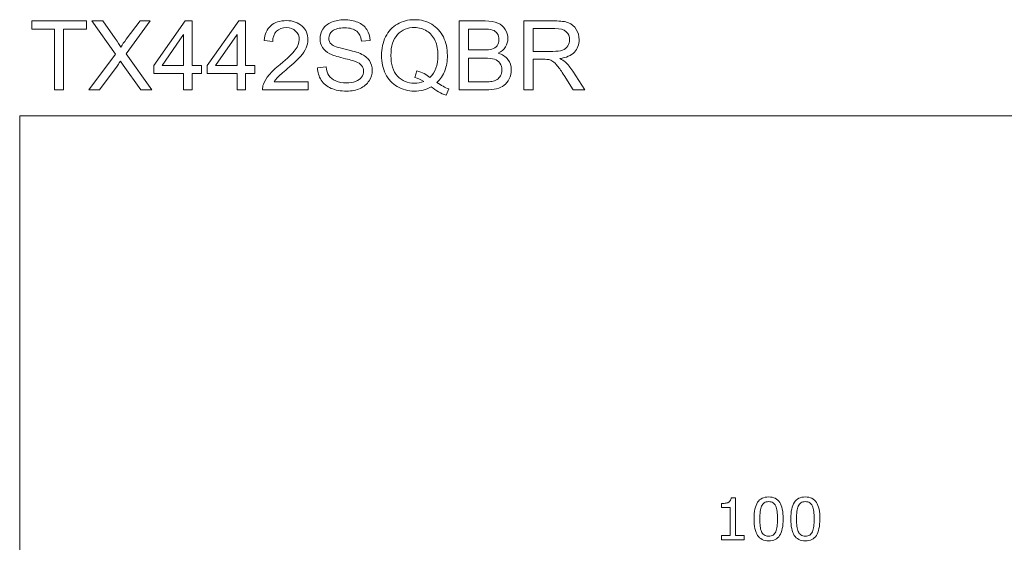
# Model space of a CAD drawing. Extents: x 5 to 63, y 5 to 46.7.
# Drawn here: x 5 to 32.5, y 32.1 to 46.7 of the extents above; entities that cross this region are included whole.
import ezdxf

# ---------------------------------------------------------------- set-up
doc = ezdxf.new("R2010")
doc.units = 0
doc.header["$MEASUREMENT"] = 0
doc.layers.add('BIDANG', color=7, linetype='CONTINUOUS', lineweight=13)
doc.layers.add('UKUR', color=7, linetype='CONTINUOUS', lineweight=13)

msp = doc.modelspace()

# ---------------------------------------------------------------- linework, layer by layer
at = {"layer": 'BIDANG', "color": 7}
for q in [(63, 44), (5, 5)]:
    msp.add_line((5, 44), q, dxfattribs=at)
at = {"layer": 'UKUR', "color": 7}
for p, q in [((5.336, 46.418), (5.336, 46.645)), ((5.336, 46.645), (6.861, 46.645)), ((6.861, 46.645), (6.861, 46.418)), ((8.741, 45.397), (9.619, 46.645)), ((9.619, 46.645), (9.812, 46.645)), ((9.812, 46.645), (9.812, 45.397)), ((10.236, 45.397), (11.114, 46.645)), ((11.114, 46.645), (11.307, 46.645)), ((11.307, 46.645), (11.307, 45.397)), ((5.969, 46.418), (5.336, 46.418)), ((5.969, 44.72), (5.969, 46.418)), ((6.861, 46.418), (6.224, 46.418)), ((6.224, 46.418), (6.224, 44.72)), ((9.577, 46.266), (8.974, 45.397)), ((9.577, 45.397), (9.577, 46.266)), ((11.072, 46.266), (10.469, 45.397)), ((11.072, 45.397), (11.072, 46.266)), ((8.741, 45.18), (8.741, 45.397)), ((8.974, 45.397), (9.577, 45.397)), ((9.812, 45.397), (10.073, 45.397)), ((10.073, 45.397), (10.073, 45.18)), ((10.236, 45.18), (10.236, 45.397)), ((10.469, 45.397), (11.072, 45.397)), ((11.307, 45.397), (11.568, 45.397)), ((11.568, 45.397), (11.568, 45.18)), ((9.577, 45.18), (8.741, 45.18)), ((9.577, 44.72), (9.577, 45.18)), ((10.073, 45.18), (9.812, 45.18)), ((9.812, 45.18), (9.812, 44.72)), ((11.072, 45.18), (10.236, 45.18)), ((11.072, 44.72), (11.072, 45.18)), ((11.568, 45.18), (11.307, 45.18)), ((11.307, 45.18), (11.307, 44.72)), ((6.224, 44.72), (5.969, 44.72)), ((9.812, 44.72), (9.577, 44.72)), ((11.307, 44.72), (11.072, 44.72))]:
    msp.add_line(p, q, dxfattribs=at)
for points in [[(7.671, 45.718), (7.671, 45.718), (7.014, 46.645), (7.014, 46.645)], [(7.014, 46.645), (7.014, 46.645), (7.317, 46.645), (7.317, 46.645)], [(7.317, 46.645), (7.317, 46.645), (7.669, 46.153), (7.669, 46.153)], [(8.639, 46.645), (8.639, 46.645), (7.97, 45.73), (7.97, 45.73)], [(7.976, 46.132), (7.976, 46.132), (8.362, 46.645), (8.362, 46.645)], [(8.362, 46.645), (8.362, 46.645), (8.639, 46.645), (8.639, 46.645)], [(11.822, 46.097), (11.839, 46.278), (11.902, 46.416), (12.01, 46.511)], [(15.216, 46.201), (15.293, 46.358), (15.403, 46.476), (15.545, 46.557)], [(16.503, 46.553), (16.645, 46.468), (16.754, 46.35), (16.829, 46.198)], [(17.273, 44.72), (17.273, 44.72), (17.273, 46.645), (17.273, 46.645)], [(17.273, 46.645), (17.273, 46.645), (17.994, 46.645), (17.994, 46.645)], [(17.994, 46.645), (18.141, 46.645), (18.258, 46.626), (18.347, 46.587)], [(19.079, 44.72), (19.079, 44.72), (19.079, 46.645), (19.079, 46.645)], [(19.079, 46.645), (19.079, 46.645), (19.933, 46.645), (19.933, 46.645)], [(19.933, 46.645), (20.104, 46.645), (20.235, 46.628), (20.324, 46.593)], [(17.911, 46.418), (17.911, 46.418), (17.527, 46.418), (17.527, 46.418)], [(17.527, 46.418), (17.527, 46.418), (17.527, 45.836), (17.527, 45.836)], [(19.943, 46.433), (19.943, 46.433), (19.334, 46.433), (19.334, 46.433)], [(19.334, 46.433), (19.334, 46.433), (19.334, 45.795), (19.334, 45.795)], [(20.256, 46.345), (20.19, 46.404), (20.086, 46.433), (19.943, 46.433)], [(7.669, 46.153), (7.741, 46.05), (7.793, 45.972), (7.824, 45.917)], [(7.824, 45.917), (7.866, 45.984), (7.917, 46.056), (7.976, 46.132)], [(12.065, 46.072), (12.065, 46.072), (11.822, 46.097), (11.822, 46.097)], [(14.786, 46.102), (14.786, 46.102), (14.542, 46.084), (14.542, 46.084)], [(18.185, 45.859), (18.25, 45.878), (18.298, 45.91), (18.331, 45.954)], [(6.926, 44.72), (6.926, 44.72), (7.671, 45.718), (7.671, 45.718)], [(7.97, 45.73), (7.97, 45.73), (8.691, 44.72), (8.691, 44.72)], [(12.843, 45.657), (12.77, 45.574), (12.649, 45.461), (12.48, 45.318)], [(13, 45.892), (12.969, 45.817), (12.917, 45.739), (12.843, 45.657)], [(13.658, 45.727), (13.566, 45.775), (13.497, 45.835), (13.452, 45.907)], [(14.516, 45.733), (14.628, 45.681), (14.711, 45.615), (14.764, 45.537)], [(17.527, 45.836), (17.527, 45.836), (17.943, 45.836), (17.943, 45.836)], [(17.943, 45.836), (18.056, 45.836), (18.136, 45.844), (18.185, 45.859)], [(19.334, 45.795), (19.334, 45.795), (19.882, 45.795), (19.882, 45.795)], [(19.882, 45.795), (19.998, 45.795), (20.089, 45.807), (20.155, 45.831)], [(7.72, 45.387), (7.72, 45.387), (7.232, 44.72), (7.232, 44.72)], [(7.811, 45.525), (7.769, 45.459), (7.739, 45.413), (7.72, 45.387)], [(7.892, 45.407), (7.864, 45.446), (7.837, 45.485), (7.811, 45.525)], [(8.378, 44.72), (8.378, 44.72), (7.892, 45.407), (7.892, 45.407)], [(11.961, 45.14), (12.033, 45.224), (12.136, 45.321), (12.27, 45.432)], [(13.313, 45.339), (13.313, 45.339), (13.553, 45.36), (13.553, 45.36)], [(14.546, 45.4), (14.511, 45.445), (14.453, 45.482), (14.373, 45.513)], [(17.972, 45.609), (17.972, 45.609), (17.527, 45.609), (17.527, 45.609)], [(17.527, 45.609), (17.527, 45.609), (17.527, 44.947), (17.527, 44.947)], [(18.253, 45.577), (18.188, 45.598), (18.094, 45.609), (17.972, 45.609)], [(18.406, 45.465), (18.369, 45.518), (18.318, 45.555), (18.253, 45.577)], [(19.629, 45.574), (19.629, 45.574), (19.334, 45.574), (19.334, 45.574)], [(19.334, 45.574), (19.334, 45.574), (19.334, 44.72), (19.334, 44.72)], [(19.771, 45.565), (19.742, 45.571), (19.695, 45.574), (19.629, 45.574)], [(19.888, 45.514), (19.849, 45.539), (19.811, 45.556), (19.771, 45.565)], [(20.017, 45.385), (19.969, 45.446), (19.926, 45.489), (19.888, 45.514)], [(20.201, 45.12), (20.126, 45.236), (20.065, 45.324), (20.017, 45.385)], [(20.076, 45.595), (20.143, 45.563), (20.195, 45.531), (20.23, 45.499)], [(20.23, 45.499), (20.304, 45.431), (20.374, 45.346), (20.441, 45.243)], [(11.806, 44.884), (11.838, 44.971), (11.89, 45.056), (11.961, 45.14)], [(12.48, 45.318), (12.338, 45.199), (12.247, 45.118), (12.206, 45.076)], [(13.419, 44.993), (13.352, 45.095), (13.316, 45.21), (13.313, 45.339)], [(16.029, 45.066), (16.029, 45.066), (16.09, 45.251), (16.09, 45.251)], [(16.09, 45.251), (16.237, 45.21), (16.359, 45.149), (16.454, 45.068)], [(18.327, 45.009), (18.366, 45.034), (18.398, 45.069), (18.424, 45.116)], [(20.456, 44.72), (20.456, 44.72), (20.201, 45.12), (20.201, 45.12)], [(20.441, 45.243), (20.441, 45.243), (20.774, 44.72), (20.774, 44.72)], [(11.778, 44.72), (11.777, 44.777), (11.786, 44.832), (11.806, 44.884)], [(12.206, 45.076), (12.166, 45.033), (12.132, 44.991), (12.106, 44.947)], [(12.106, 44.947), (12.106, 44.947), (13.05, 44.947), (13.05, 44.947)], [(13.05, 44.947), (13.05, 44.947), (13.05, 44.72), (13.05, 44.72)], [(13.695, 44.763), (13.578, 44.814), (13.486, 44.891), (13.419, 44.993)], [(16.281, 44.956), (16.201, 45.008), (16.117, 45.044), (16.029, 45.066)], [(16.651, 44.926), (16.769, 44.844), (16.879, 44.785), (16.979, 44.747)], [(17.527, 44.947), (17.527, 44.947), (18.006, 44.947), (18.006, 44.947)], [(18.006, 44.947), (18.089, 44.947), (18.146, 44.951), (18.18, 44.957)], [(18.18, 44.957), (18.238, 44.967), (18.287, 44.985), (18.327, 45.009)], [(18.527, 44.848), (18.471, 44.806), (18.401, 44.774), (18.316, 44.752)], [(18.668, 45.027), (18.63, 44.949), (18.583, 44.889), (18.527, 44.848)], [(7.232, 44.72), (7.232, 44.72), (6.926, 44.72), (6.926, 44.72)], [(8.691, 44.72), (8.691, 44.72), (8.378, 44.72), (8.378, 44.72)], [(13.05, 44.72), (13.05, 44.72), (11.778, 44.72), (11.778, 44.72)], [(16.903, 44.57), (16.765, 44.62), (16.627, 44.699), (16.489, 44.807)], [(16.979, 44.747), (16.979, 44.747), (16.903, 44.57), (16.903, 44.57)], [(18.006, 44.72), (18.006, 44.72), (17.273, 44.72), (17.273, 44.72)], [(18.316, 44.752), (18.232, 44.731), (18.128, 44.72), (18.006, 44.72)], [(19.334, 44.72), (19.334, 44.72), (19.079, 44.72), (19.079, 44.72)], [(20.774, 44.72), (20.774, 44.72), (20.456, 44.72), (20.456, 44.72)]]:
    msp.add_open_spline(points, degree=3, dxfattribs=at)
for points, knots in [([(12.01, 46.511), (12.119, 46.606), (12.264, 46.653), (12.447, 46.653), (12.632, 46.653), (12.778, 46.602), (12.886, 46.5), (12.994, 46.398), (13.047, 46.27), (13.047, 46.119), (13.047, 46.042), (13.032, 45.966), (13, 45.892)], [13, 13, 13, 13, 14, 14, 14, 15, 15, 15, 16, 16, 16, 17, 17, 17, 17]), ([(13.467, 46.419), (13.523, 46.503), (13.603, 46.567), (13.709, 46.611), (13.815, 46.655), (13.933, 46.677), (14.062, 46.677), (14.205, 46.677), (14.331, 46.654), (14.44, 46.608), (14.549, 46.562), (14.633, 46.495), (14.692, 46.405), (14.75, 46.316), (14.782, 46.215), (14.786, 46.102)], [14, 14, 14, 14, 15, 15, 15, 16, 16, 16, 17, 17, 17, 18, 18, 18, 19, 19, 19, 19]), ([(15.545, 46.557), (15.687, 46.639), (15.846, 46.68), (16.022, 46.68), (16.2, 46.68), (16.36, 46.637), (16.503, 46.553)], [9, 9, 9, 9, 10, 10, 10, 11, 11, 11, 11]), ([(16.367, 46.364), (16.265, 46.429), (16.15, 46.461), (16.023, 46.461), (15.834, 46.461), (15.676, 46.395), (15.551, 46.266)], [4, 4, 4, 4, 5, 5, 5, 6, 6, 6, 6]), ([(18.347, 46.587), (18.436, 46.548), (18.506, 46.488), (18.556, 46.407), (18.606, 46.326), (18.631, 46.241), (18.631, 46.153), (18.631, 46.07), (18.609, 45.993), (18.564, 45.92), (18.52, 45.847), (18.452, 45.789), (18.362, 45.744)], [3, 3, 3, 3, 4, 4, 4, 5, 5, 5, 6, 6, 6, 7, 7, 7, 7]), ([(20.324, 46.593), (20.414, 46.559), (20.485, 46.497), (20.538, 46.41), (20.592, 46.322), (20.618, 46.226), (20.618, 46.119), (20.618, 45.983), (20.574, 45.868), (20.486, 45.774), (20.397, 45.68), (20.261, 45.621), (20.076, 45.595)], [3, 3, 3, 3, 4, 4, 4, 5, 5, 5, 6, 6, 6, 7, 7, 7, 7]), ([(12.27, 45.432), (12.479, 45.604), (12.621, 45.74), (12.694, 45.84), (12.768, 45.94), (12.805, 46.035), (12.805, 46.125), (12.805, 46.218), (12.771, 46.297), (12.704, 46.361), (12.637, 46.426), (12.55, 46.458), (12.442, 46.458), (12.328, 46.458), (12.237, 46.424), (12.169, 46.355), (12.1, 46.287), (12.066, 46.193), (12.065, 46.072)], [5, 5, 5, 5, 6, 6, 6, 7, 7, 7, 8, 8, 8, 9, 9, 9, 10, 10, 10, 11, 11, 11, 11]), ([(13.452, 45.907), (13.407, 45.978), (13.385, 46.058), (13.385, 46.146), (13.385, 46.244), (13.412, 46.334), (13.467, 46.419)], [12, 12, 12, 12, 13, 13, 13, 14, 14, 14, 14]), ([(13.736, 46.368), (13.665, 46.311), (13.63, 46.243), (13.63, 46.163), (13.63, 46.094), (13.655, 46.037), (13.705, 45.993)], [23, 23, 23, 23, 24, 24, 24, 25, 25, 25, 25]), ([(14.542, 46.084), (14.529, 46.206), (14.485, 46.297), (14.409, 46.359), (14.333, 46.421), (14.221, 46.452), (14.073, 46.452), (13.919, 46.452), (13.806, 46.424), (13.736, 46.368)], [20, 20, 20, 20, 21, 21, 21, 22, 22, 22, 23, 23, 23, 23]), ([(15.215, 45.168), (15.139, 45.32), (15.1, 45.492), (15.1, 45.683), (15.1, 45.873), (15.139, 46.046), (15.216, 46.201)], [6, 6, 6, 6, 7, 7, 7, 8, 8, 8, 8]), ([(15.551, 46.266), (15.426, 46.135), (15.364, 45.941), (15.364, 45.683), (15.364, 45.432), (15.425, 45.24), (15.549, 45.106)], [6, 6, 6, 6, 7, 7, 7, 8, 8, 8, 8]), ([(16.454, 45.068), (16.603, 45.204), (16.678, 45.41), (16.678, 45.684), (16.678, 45.84), (16.652, 45.976), (16.599, 46.093), (16.546, 46.209), (16.468, 46.3), (16.367, 46.364)], [1, 1, 1, 1, 2, 2, 2, 3, 3, 3, 4, 4, 4, 4]), ([(16.829, 46.198), (16.904, 46.046), (16.941, 45.875), (16.941, 45.684), (16.941, 45.525), (16.917, 45.383), (16.869, 45.256), (16.821, 45.13), (16.748, 45.019), (16.651, 44.926)], [12, 12, 12, 12, 13, 13, 13, 14, 14, 14, 15, 15, 15, 15]), ([(18.335, 46.291), (18.304, 46.34), (18.26, 46.373), (18.204, 46.391), (18.147, 46.409), (18.049, 46.418), (17.911, 46.418)], [5, 5, 5, 5, 6, 6, 6, 7, 7, 7, 7]), ([(18.331, 45.954), (18.364, 45.999), (18.38, 46.055), (18.38, 46.123), (18.38, 46.186), (18.365, 46.242), (18.335, 46.291)], [3, 3, 3, 3, 4, 4, 4, 5, 5, 5, 5]), ([(20.155, 45.831), (20.22, 45.855), (20.27, 45.894), (20.304, 45.947), (20.338, 46), (20.355, 46.057), (20.355, 46.12), (20.355, 46.211), (20.322, 46.286), (20.256, 46.345)], [2, 2, 2, 2, 3, 3, 3, 4, 4, 4, 5, 5, 5, 5]), ([(13.705, 45.993), (13.754, 45.948), (13.882, 45.902), (14.089, 45.855), (14.297, 45.808), (14.439, 45.768), (14.516, 45.733)], [25, 25, 25, 25, 26, 26, 26, 27, 27, 27, 27]), ([(14.373, 45.513), (14.321, 45.533), (14.207, 45.565), (14.03, 45.607), (13.853, 45.65), (13.729, 45.69), (13.658, 45.727)], [9, 9, 9, 9, 10, 10, 10, 11, 11, 11, 11]), ([(18.362, 45.744), (18.479, 45.71), (18.568, 45.652), (18.631, 45.569), (18.694, 45.487), (18.725, 45.39), (18.725, 45.278), (18.725, 45.188), (18.706, 45.104), (18.668, 45.027)], [7, 7, 7, 7, 8, 8, 8, 9, 9, 9, 10, 10, 10, 10]), ([(13.553, 45.36), (13.564, 45.263), (13.591, 45.184), (13.632, 45.122), (13.674, 45.06), (13.738, 45.01), (13.826, 44.972)], [1, 1, 1, 1, 2, 2, 2, 3, 3, 3, 3]), ([(14.764, 45.537), (14.817, 45.457), (14.844, 45.366), (14.844, 45.263), (14.844, 45.161), (14.815, 45.064), (14.756, 44.974), (14.698, 44.883), (14.613, 44.813), (14.504, 44.762)], [28, 28, 28, 28, 29, 29, 29, 30, 30, 30, 31, 31, 31, 31]), ([(14.544, 45.077), (14.581, 45.128), (14.599, 45.182), (14.599, 45.242), (14.599, 45.302), (14.581, 45.355), (14.546, 45.4)], [6, 6, 6, 6, 7, 7, 7, 8, 8, 8, 8]), ([(18.424, 45.116), (18.449, 45.163), (18.462, 45.217), (18.462, 45.278), (18.462, 45.35), (18.443, 45.412), (18.406, 45.465)], [4, 4, 4, 4, 5, 5, 5, 6, 6, 6, 6]), ([(16.489, 44.807), (16.347, 44.727), (16.189, 44.687), (16.017, 44.687), (15.842, 44.687), (15.684, 44.729), (15.543, 44.813), (15.401, 44.897), (15.292, 45.015), (15.215, 45.168)], [3, 3, 3, 3, 4, 4, 4, 5, 5, 5, 6, 6, 6, 6]), ([(15.549, 45.106), (15.673, 44.972), (15.831, 44.905), (16.023, 44.905), (16.114, 44.905), (16.2, 44.922), (16.281, 44.956)], [8, 8, 8, 8, 9, 9, 9, 10, 10, 10, 10]), ([(13.826, 44.972), (13.913, 44.933), (14.012, 44.914), (14.121, 44.914), (14.218, 44.914), (14.304, 44.929), (14.378, 44.958), (14.453, 44.987), (14.508, 45.027), (14.544, 45.077)], [3, 3, 3, 3, 4, 4, 4, 5, 5, 5, 6, 6, 6, 6]), ([(14.504, 44.762), (14.394, 44.712), (14.27, 44.687), (14.133, 44.687), (13.959, 44.687), (13.813, 44.713), (13.695, 44.763)], [31, 31, 31, 31, 32, 32, 32, 33, 33, 33, 33]), ([(25.226, 32.161), (25.226, 32.161), (24.591, 32.161), (24.591, 32.161), (24.591, 32.161), (24.591, 32.281), (24.591, 32.281), (24.591, 32.281), (24.834, 32.281), (24.834, 32.281), (24.834, 32.281), (24.834, 33.066), (24.834, 33.066), (24.834, 33.066), (24.591, 33.066), (24.591, 33.066), (24.591, 33.066), (24.591, 33.174), (24.591, 33.174), (24.624, 33.174), (24.659, 33.176), (24.697, 33.182), (24.735, 33.187), (24.763, 33.195), (24.783, 33.206), (24.807, 33.219), (24.826, 33.236), (24.84, 33.256), (24.854, 33.276), (24.862, 33.303), (24.864, 33.337), (24.864, 33.337), (24.986, 33.337), (24.986, 33.337), (24.986, 33.337), (24.986, 32.281), (24.986, 32.281), (24.986, 32.281), (25.226, 32.281), (25.226, 32.281), (25.226, 32.281), (25.226, 32.161), (25.226, 32.161)], [0, 0, 0, 0, 1, 1, 1, 2, 2, 2, 3, 3, 3, 4, 4, 4, 5, 5, 5, 6, 6, 6, 7, 7, 7, 8, 8, 8, 9, 9, 9, 10, 10, 10, 11, 11, 11, 12, 12, 12, 13, 13, 13, 14, 14, 14, 14]), ([(26.316, 32.748), (26.316, 32.537), (26.283, 32.382), (26.217, 32.284), (26.151, 32.185), (26.049, 32.136), (25.91, 32.136), (25.769, 32.136), (25.666, 32.186), (25.602, 32.286), (25.537, 32.386), (25.504, 32.539), (25.504, 32.746), (25.504, 32.955), (25.537, 33.109), (25.603, 33.209), (25.668, 33.308), (25.771, 33.358), (25.91, 33.358), (26.051, 33.358), (26.154, 33.308), (26.219, 33.206), (26.283, 33.105), (26.316, 32.952), (26.316, 32.748)], [0, 0, 0, 0, 1, 1, 1, 2, 2, 2, 3, 3, 3, 4, 4, 4, 5, 5, 5, 6, 6, 6, 7, 7, 7, 8, 8, 8, 8]), ([(27.341, 32.748), (27.341, 32.537), (27.308, 32.382), (27.242, 32.284), (27.176, 32.185), (27.074, 32.136), (26.935, 32.136), (26.795, 32.136), (26.692, 32.186), (26.627, 32.286), (26.562, 32.386), (26.529, 32.539), (26.529, 32.746), (26.529, 32.955), (26.562, 33.109), (26.628, 33.209), (26.694, 33.308), (26.796, 33.358), (26.935, 33.358), (27.076, 33.358), (27.179, 33.308), (27.244, 33.206), (27.309, 33.105), (27.341, 32.952), (27.341, 32.748)], [0, 0, 0, 0, 1, 1, 1, 2, 2, 2, 3, 3, 3, 4, 4, 4, 5, 5, 5, 6, 6, 6, 7, 7, 7, 8, 8, 8, 8]), ([(26.109, 32.389), (26.127, 32.432), (26.14, 32.482), (26.146, 32.54), (26.153, 32.597), (26.156, 32.667), (26.156, 32.748), (26.156, 32.828), (26.153, 32.897), (26.146, 32.956), (26.14, 33.015), (26.127, 33.065), (26.108, 33.106), (26.09, 33.147), (26.064, 33.177), (26.033, 33.198), (26.001, 33.218), (25.96, 33.229), (25.91, 33.229), (25.861, 33.229), (25.82, 33.218), (25.787, 33.198), (25.755, 33.177), (25.73, 33.146), (25.711, 33.105), (25.693, 33.066), (25.68, 33.015), (25.674, 32.952), (25.667, 32.89), (25.664, 32.821), (25.664, 32.746), (25.664, 32.664), (25.667, 32.595), (25.673, 32.54), (25.679, 32.485), (25.691, 32.435), (25.71, 32.392), (25.727, 32.351), (25.752, 32.319), (25.783, 32.298), (25.815, 32.276), (25.858, 32.265), (25.91, 32.265), (25.959, 32.265), (26, 32.276), (26.033, 32.296), (26.066, 32.317), (26.091, 32.348), (26.109, 32.389)], [0, 0, 0, 0, 1, 1, 1, 2, 2, 2, 3, 3, 3, 4, 4, 4, 5, 5, 5, 6, 6, 6, 7, 7, 7, 8, 8, 8, 9, 9, 9, 10, 10, 10, 11, 11, 11, 12, 12, 12, 13, 13, 13, 14, 14, 14, 15, 15, 15, 16, 16, 16, 16]), ([(27.134, 32.389), (27.152, 32.432), (27.165, 32.482), (27.171, 32.54), (27.178, 32.597), (27.181, 32.667), (27.181, 32.748), (27.181, 32.828), (27.178, 32.897), (27.171, 32.956), (27.165, 33.015), (27.152, 33.065), (27.133, 33.106), (27.115, 33.147), (27.09, 33.177), (27.058, 33.198), (27.026, 33.218), (26.985, 33.229), (26.935, 33.229), (26.886, 33.229), (26.845, 33.218), (26.813, 33.198), (26.78, 33.177), (26.755, 33.146), (26.736, 33.105), (26.718, 33.066), (26.706, 33.015), (26.699, 32.952), (26.693, 32.89), (26.689, 32.821), (26.689, 32.746), (26.689, 32.664), (26.692, 32.595), (26.698, 32.54), (26.704, 32.485), (26.716, 32.435), (26.735, 32.392), (26.752, 32.351), (26.777, 32.319), (26.809, 32.298), (26.841, 32.276), (26.883, 32.265), (26.935, 32.265), (26.985, 32.265), (27.026, 32.276), (27.058, 32.296), (27.091, 32.317), (27.116, 32.348), (27.134, 32.389)], [0, 0, 0, 0, 1, 1, 1, 2, 2, 2, 3, 3, 3, 4, 4, 4, 5, 5, 5, 6, 6, 6, 7, 7, 7, 8, 8, 8, 9, 9, 9, 10, 10, 10, 11, 11, 11, 12, 12, 12, 13, 13, 13, 14, 14, 14, 15, 15, 15, 16, 16, 16, 16])]:
    msp.add_open_spline(points, degree=3, knots=knots, dxfattribs=at)

doc.saveas('drawing.dxf')
